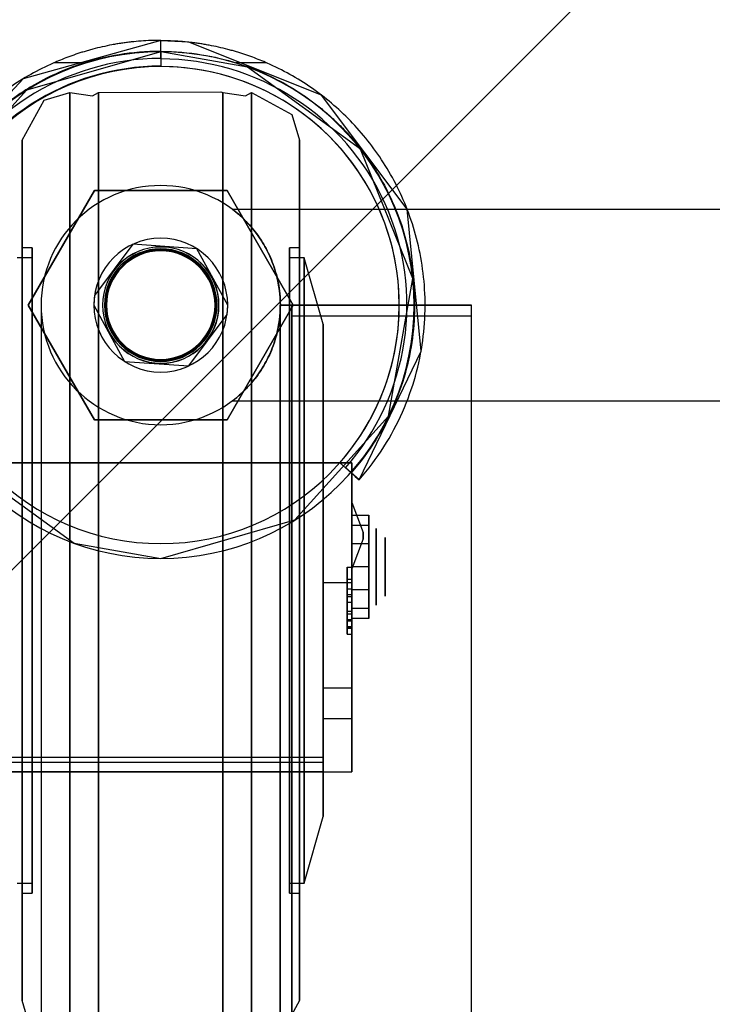
# Model space of a CAD drawing. Extents: x -12918 to 94749, y -46877 to 51700.
# Drawn here: x 8699 to 8771, y 10224 to 10327 of the extents above; entities that cross this region are included whole.
import ezdxf

# ---------------------------------------------------------------- set-up
doc = ezdxf.new("R2010")
doc.units = 0
for name, color, linetype in [('NOT-HATCH', 72, 'CONTINUOUS'), ('X-2791-F$0$X-ARC-FURN', 11, 'CONTINUOUS'), ('X-XREF', 7, 'CONTINUOUS')]:
    doc.layers.add(name, color=color, linetype=linetype)

# ---------------------------------------------------------------- blocks, each defined once
blk = doc.blocks.new('X-2791-F')
at = {"layer": 'X-2791-F$0$X-ARC-FURN'}
for p, q in [((8713.33, 10324.7), (8698.94, 10320.67)), ((8716.26, 10324.5), (8713.33, 10324.66)), ((8713.33, 10322.8), (8713.33, 10324.66)), ((8730.13, 10318.97), (8716.26, 10324.5)), ((8713.33, 10323.5), (8699.29, 10319.48)), ((8713.33, 10323.54), (8713.33, 10322)), ((8722.39, 10321.91), (8713.33, 10323.5)), ((8705.32, 10322.35), (8702.16, 10322.35)), ((8724.38, 10322.35), (8721.19, 10322.35)), ((8734.21, 10313.32), (8722.39, 10321.91)), ((8698.94, 10320.67), (8688.74, 10309.75)), ((8699.29, 10319.48), (8689.51, 10308.62)), ((8701.13, 10318.45), (8703.83, 10319.25)), ((8703.83, 10319.25), (8706.2, 10318.9)), ((8703.83, 10319.25), (8703.83, 10219.25)), ((8703.83, 10219.25), (8703.83, 10319.25)), ((8706.2, 10318.9), (8706.83, 10319.25)), ((8706.83, 10319.25), (8719.63, 10319.31)), ((8706.83, 10319.25), (8706.83, 10219.25)), ((8706.83, 10219.25), (8706.83, 10319.25)), ((8719.63, 10319.31), (8719.83, 10319.25)), ((8719.83, 10319.25), (8722.2, 10318.9)), ((8719.83, 10219.25), (8719.83, 10319.25)), ((8719.83, 10319.25), (8719.83, 10219.25)), ((8722.2, 10318.9), (8722.83, 10319.25)), ((8722.83, 10319.25), (8727.04, 10316.95)), ((8722.83, 10219.25), (8722.83, 10319.25)), ((8722.83, 10319.25), (8722.83, 10219.25)), ((8739.1, 10307.03), (8730.13, 10318.97)), ((8698.83, 10314.25), (8701.13, 10318.45)), ((8727.04, 10316.95), (8727.83, 10314.25)), ((8698.83, 10313.8), (8698.83, 10314.25)), ((8698.83, 10314.25), (8698.83, 10310.18)), ((8698.83, 10307.13), (8698.83, 10313.8)), ((8727.83, 10314.25), (8727.83, 10310.18)), ((8727.83, 10313.8), (8727.83, 10314.25)), ((8727.83, 10307.13), (8727.83, 10313.8)), ((8739.68, 10299.78), (8734.21, 10313.32)), ((8698.83, 10310.18), (8698.83, 10298.7)), ((8727.83, 10310.18), (8727.83, 10298.7)), ((8706.4, 10309), (8699.47, 10297)), ((8699.47, 10297), (8706.4, 10309)), ((8720.26, 10309), (8706.4, 10309)), ((8706.4, 10309), (8720.26, 10309)), ((8727.19, 10297), (8720.26, 10309)), ((8720.26, 10309), (8727.19, 10297)), ((8698.83, 10293.61), (8698.83, 10307.13)), ((9058.2, 10307), (8720.84, 10307)), ((9058.2, 10307), (8720.84, 10307)), ((9058.2, 10307), (8720.84, 10307)), ((8727.83, 10293.61), (8727.83, 10307.13)), ((8740.56, 10292.17), (8739.1, 10307.03)), ((8710.42, 10303.37), (8706.4, 10297.99)), ((8710.42, 10303.37), (8706.4, 10297.99)), ((8710.42, 10303.37), (8706.4, 10297.99)), ((8710.42, 10303.37), (8706.4, 10297.99)), ((8710.42, 10303.37), (8706.4, 10297.99)), ((8710.42, 10303.37), (8706.4, 10297.99)), ((8710.42, 10303.37), (8706.4, 10297.99)), ((8710.42, 10303.37), (8706.4, 10297.99)), ((8710.42, 10303.37), (8706.4, 10297.99)), ((8710.42, 10303.37), (8706.4, 10297.99)), ((8710.42, 10303.37), (8706.4, 10297.99)), ((8710.42, 10303.37), (8706.4, 10297.99)), ((8710.42, 10303.37), (8706.4, 10297.99)), ((8710.42, 10303.37), (8706.4, 10297.99)), ((8710.42, 10303.37), (8706.4, 10297.99)), ((8710.42, 10303.37), (8706.4, 10297.99)), ((8710.42, 10303.37), (8706.4, 10297.99)), ((8710.42, 10303.37), (8706.4, 10297.99)), ((8717.11, 10302.9), (8710.42, 10303.37)), ((8717.11, 10302.9), (8710.42, 10303.37)), ((8717.11, 10302.9), (8710.42, 10303.37)), ((8717.11, 10302.9), (8710.42, 10303.37)), ((8717.11, 10302.9), (8710.42, 10303.37)), ((8717.11, 10302.9), (8710.42, 10303.37)), ((8717.11, 10302.9), (8710.42, 10303.37)), ((8717.11, 10302.9), (8710.42, 10303.37)), ((8717.11, 10302.9), (8710.42, 10303.37)), ((8717.11, 10302.9), (8710.42, 10303.37)), ((8717.11, 10302.9), (8710.42, 10303.37)), ((8717.11, 10302.9), (8710.42, 10303.37)), ((8717.11, 10302.9), (8710.42, 10303.37)), ((8717.11, 10302.9), (8710.42, 10303.37)), ((8717.11, 10302.9), (8710.42, 10303.37)), ((8717.11, 10302.9), (8710.42, 10303.37)), ((8717.11, 10302.9), (8710.42, 10303.37)), ((8717.11, 10302.9), (8710.42, 10303.37)), ((8699.87, 10302.99), (8698.83, 10302.99)), ((8698.83, 10235.5), (8698.83, 10302.99)), ((8698.83, 10302.99), (8698.83, 10235.5)), ((8699.87, 10235.5), (8699.87, 10302.99)), ((8699.87, 10302.99), (8699.87, 10235.5)), ((8720.33, 10297), (8717.11, 10302.9)), ((8720.33, 10297), (8717.11, 10302.9)), ((8720.33, 10297), (8717.11, 10302.9)), ((8720.33, 10297), (8717.11, 10302.9)), ((8720.33, 10297), (8717.11, 10302.9)), ((8720.33, 10297), (8717.11, 10302.9)), ((8720.33, 10297), (8717.11, 10302.9)), ((8720.33, 10297), (8717.11, 10302.9)), ((8720.33, 10297), (8717.11, 10302.9)), ((8720.33, 10297), (8717.11, 10302.9)), ((8720.33, 10297), (8717.11, 10302.9)), ((8720.33, 10297), (8717.11, 10302.9)), ((8720.33, 10297), (8717.11, 10302.9)), ((8720.33, 10297), (8717.11, 10302.9)), ((8720.33, 10297), (8717.11, 10302.9)), ((8720.33, 10297), (8717.11, 10302.9)), ((8720.33, 10297), (8717.11, 10302.9)), ((8720.33, 10297), (8717.11, 10302.9)), ((8727.83, 10302.99), (8726.79, 10302.99)), ((8726.79, 10235.5), (8726.79, 10302.99)), ((8726.79, 10302.99), (8726.79, 10235.5)), ((8727.83, 10302.99), (8727.83, 10235.5)), ((8727.83, 10235.5), (8727.83, 10302.99)), ((8699.87, 10301.95), (8698.32, 10301.95)), ((8699.87, 10236.54), (8699.87, 10301.95)), ((8699.87, 10301.95), (8699.87, 10236.54)), ((8728.34, 10301.95), (8726.79, 10301.95)), ((8726.79, 10236.54), (8726.79, 10301.95)), ((8726.79, 10301.95), (8726.79, 10236.54)), ((8730.33, 10295), (8728.34, 10301.95)), ((8728.34, 10301.95), (8728.34, 10236.54)), ((8728.34, 10236.54), (8728.34, 10301.95)), ((8737.15, 10285.39), (8739.68, 10299.78)), ((8698.83, 10298.7), (8698.83, 10281.9)), ((8706.4, 10297.99), (8706.33, 10297)), ((8706.4, 10297.99), (8706.33, 10297)), ((8706.4, 10297.99), (8706.33, 10297)), ((8706.4, 10297.99), (8706.33, 10297)), ((8706.4, 10297.99), (8706.33, 10297)), ((8706.4, 10297.99), (8706.33, 10297)), ((8706.4, 10297.99), (8706.33, 10297)), ((8706.4, 10297.99), (8706.33, 10297)), ((8706.4, 10297.99), (8706.33, 10297)), ((8706.4, 10297.99), (8706.33, 10297)), ((8706.4, 10297.99), (8706.33, 10297)), ((8706.4, 10297.99), (8706.33, 10297)), ((8706.4, 10297.99), (8706.33, 10297)), ((8706.4, 10297.99), (8706.33, 10297)), ((8706.4, 10297.99), (8706.33, 10297)), ((8706.4, 10297.99), (8706.33, 10297)), ((8706.4, 10297.99), (8706.33, 10297)), ((8706.4, 10297.99), (8706.33, 10297)), ((8727.83, 10298.7), (8727.83, 10281.9)), ((8699.47, 10297), (8706.4, 10285)), ((8706.4, 10285), (8699.47, 10297)), ((8700.82, 10297), (8700.82, 10292.89)), ((8706.33, 10297), (8709.55, 10291.11)), ((8706.33, 10297), (8709.55, 10291.11)), ((8706.33, 10297), (8709.55, 10291.11)), ((8706.33, 10297), (8709.55, 10291.11)), ((8706.33, 10297), (8709.55, 10291.11)), ((8706.33, 10297), (8709.55, 10291.11)), ((8706.33, 10297), (8709.55, 10291.11)), ((8706.33, 10297), (8709.55, 10291.11)), ((8706.33, 10297), (8709.55, 10291.11)), ((8706.33, 10297), (8709.55, 10291.11)), ((8706.33, 10297), (8709.55, 10291.11)), ((8706.33, 10297), (8709.55, 10291.11)), ((8706.33, 10297), (8709.55, 10291.11)), ((8706.33, 10297), (8709.55, 10291.11)), ((8706.33, 10297), (8709.55, 10291.11)), ((8706.33, 10297), (8709.55, 10291.11)), ((8706.33, 10297), (8709.55, 10291.11)), ((8706.33, 10297), (8709.55, 10291.11)), ((8720.26, 10296.02), (8720.33, 10297)), ((8720.26, 10296.02), (8720.33, 10297)), ((8720.26, 10296.02), (8720.33, 10297)), ((8720.26, 10296.02), (8720.33, 10297)), ((8720.26, 10296.02), (8720.33, 10297)), ((8720.26, 10296.02), (8720.33, 10297)), ((8720.26, 10296.02), (8720.33, 10297)), ((8720.26, 10296.02), (8720.33, 10297)), ((8720.26, 10296.02), (8720.33, 10297)), ((8720.26, 10296.02), (8720.33, 10297)), ((8720.26, 10296.02), (8720.33, 10297)), ((8720.26, 10296.02), (8720.33, 10297)), ((8720.26, 10296.02), (8720.33, 10297)), ((8720.26, 10296.02), (8720.33, 10297)), ((8720.26, 10296.02), (8720.33, 10297)), ((8720.26, 10296.02), (8720.33, 10297)), ((8720.26, 10296.02), (8720.33, 10297)), ((8720.26, 10296.02), (8720.33, 10297)), ((8720.26, 10285), (8727.19, 10297)), ((8727.19, 10297), (8720.26, 10285)), ((8725.83, 10297), (8745.83, 10297)), ((8745.83, 10297), (8725.83, 10297)), ((8725.83, 10297), (8725.83, 10295.84)), ((8725.83, 9752), (8725.83, 10297)), ((8725.83, 10297), (8745.83, 10297)), ((8745.83, 10297), (8725.83, 10297)), ((8725.83, 10297), (8725.83, 10295.84)), ((8725.83, 9752), (8725.83, 10297)), ((8725.83, 10297), (8745.83, 10297)), ((8745.83, 10297), (8725.83, 10297)), ((8725.83, 10297), (8725.83, 10295.84)), ((8725.83, 9752), (8725.83, 10297)), ((8725.83, 10297), (8745.83, 10297)), ((8745.83, 10297), (8725.83, 10297)), ((8725.83, 10297), (8725.83, 10295.84)), ((8725.83, 9752), (8725.83, 10297)), ((8725.83, 10297), (8745.83, 10297)), ((8745.83, 10297), (8725.83, 10297)), ((8725.83, 10297), (8725.83, 10295.84)), ((8725.83, 9752), (8725.83, 10297)), ((8725.83, 10297), (8745.83, 10297)), ((8745.83, 10297), (8725.83, 10297)), ((8725.83, 10297), (8725.83, 10295.84)), ((8725.83, 9752), (8725.83, 10297)), ((8725.83, 10297), (8745.83, 10297)), ((8745.83, 10297), (8725.83, 10297)), ((8725.83, 10297), (8725.83, 10295.84)), ((8725.83, 9752), (8725.83, 10297)), ((8725.83, 10297), (8745.83, 10297)), ((8745.83, 10297), (8725.83, 10297)), ((8725.83, 10297), (8725.83, 10295.84)), ((8725.83, 9752), (8725.83, 10297)), ((8725.83, 10297), (8745.83, 10297)), ((8745.83, 10297), (8725.83, 10297)), ((8725.83, 10297), (8725.83, 10295.84)), ((8725.83, 9752), (8725.83, 10297)), ((8725.83, 10297), (8745.83, 10297)), ((8745.83, 10297), (8725.83, 10297)), ((8725.83, 10297), (8725.83, 10295.84)), ((8725.83, 9752), (8725.83, 10297)), ((8725.83, 10297), (8745.83, 10297)), ((8745.83, 10297), (8725.83, 10297)), ((8725.83, 10297), (8725.83, 10295.84)), ((8725.83, 9752), (8725.83, 10297)), ((8725.83, 10297), (8745.83, 10297)), ((8745.83, 10297), (8725.83, 10297)), ((8725.83, 10297), (8725.83, 10295.84)), ((8725.83, 9752), (8725.83, 10297)), ((8725.83, 10297), (8745.83, 10297)), ((8745.83, 10297), (8725.83, 10297)), ((8725.83, 10297), (8725.83, 10295.84)), ((8725.83, 9752), (8725.83, 10297)), ((8725.83, 10297), (8745.83, 10297)), ((8745.83, 10297), (8725.83, 10297)), ((8725.83, 10297), (8725.83, 10295.84)), ((8725.83, 9752), (8725.83, 10297)), ((8725.83, 10297), (8745.83, 10297)), ((8745.83, 10297), (8725.83, 10297)), ((8725.83, 10297), (8725.83, 10295.84)), ((8725.83, 9752), (8725.83, 10297)), ((8725.83, 10297), (8745.83, 10297)), ((8745.83, 10297), (8725.83, 10297)), ((8725.83, 10297), (8725.83, 10295.84)), ((8725.83, 9752), (8725.83, 10297)), ((8725.83, 10297), (8745.83, 10297)), ((8745.83, 10297), (8725.83, 10297)), ((8725.83, 10297), (8725.83, 10295.84)), ((8725.83, 9752), (8725.83, 10297)), ((8725.83, 10297), (8745.83, 10297)), ((8745.83, 10297), (8725.83, 10297)), ((8725.83, 10297), (8725.83, 10295.84)), ((8725.83, 9752), (8725.83, 10297)), ((8725.84, 10296.66), (8725.84, 10297)), ((8745.83, 10297), (8727.03, 10297)), ((8727.03, 10297), (8739.83, 10297)), ((8727.03, 10295.84), (8727.03, 10297)), ((8727.03, 10297), (8727.03, 9752)), ((8745.83, 10297), (8727.03, 10297)), ((8727.03, 10297), (8739.83, 10297)), ((8727.03, 10295.84), (8727.03, 10297)), ((8727.03, 10297), (8727.03, 9752)), ((8745.83, 10297), (8727.03, 10297)), ((8727.03, 10297), (8739.83, 10297)), ((8727.03, 10295.84), (8727.03, 10297)), ((8727.03, 10297), (8727.03, 9752)), ((8745.83, 10297), (8727.03, 10297)), ((8727.03, 10297), (8739.83, 10297)), ((8727.03, 10295.84), (8727.03, 10297)), ((8727.03, 10297), (8727.03, 9752)), ((8745.83, 10297), (8727.03, 10297)), ((8727.03, 10297), (8739.83, 10297)), ((8727.03, 10295.84), (8727.03, 10297)), ((8727.03, 10297), (8727.03, 9752)), ((8745.83, 10297), (8727.03, 10297)), ((8727.03, 10297), (8739.83, 10297)), ((8727.03, 10295.84), (8727.03, 10297)), ((8727.03, 10297), (8727.03, 9752)), ((8745.83, 10297), (8727.03, 10297)), ((8727.03, 10297), (8739.83, 10297)), ((8727.03, 10295.84), (8727.03, 10297)), ((8727.03, 10297), (8727.03, 9752)), ((8745.83, 10297), (8727.03, 10297)), ((8727.03, 10297), (8739.83, 10297)), ((8727.03, 10295.84), (8727.03, 10297)), ((8727.03, 10297), (8727.03, 9752)), ((8745.83, 10297), (8727.03, 10297)), ((8727.03, 10297), (8739.83, 10297)), ((8727.03, 10295.84), (8727.03, 10297)), ((8727.03, 10297), (8727.03, 9752)), ((8745.83, 10297), (8727.03, 10297)), ((8727.03, 10297), (8739.83, 10297)), ((8727.03, 10295.84), (8727.03, 10297)), ((8727.03, 10297), (8727.03, 9752)), ((8745.83, 10297), (8727.03, 10297)), ((8727.03, 10297), (8739.83, 10297)), ((8727.03, 10295.84), (8727.03, 10297)), ((8727.03, 10297), (8727.03, 9752)), ((8745.83, 10297), (8727.03, 10297)), ((8727.03, 10297), (8739.83, 10297)), ((8727.03, 10295.84), (8727.03, 10297)), ((8727.03, 10297), (8727.03, 9752)), ((8745.83, 10297), (8727.03, 10297)), ((8727.03, 10297), (8739.83, 10297)), ((8727.03, 10295.84), (8727.03, 10297)), ((8727.03, 10297), (8727.03, 9752)), ((8745.83, 10297), (8727.03, 10297)), ((8727.03, 10297), (8739.83, 10297)), ((8727.03, 10295.84), (8727.03, 10297)), ((8727.03, 10297), (8727.03, 9752)), ((8745.83, 10297), (8727.03, 10297)), ((8727.03, 10297), (8739.83, 10297)), ((8727.03, 10295.84), (8727.03, 10297)), ((8727.03, 10297), (8727.03, 9752)), ((8745.83, 10297), (8727.03, 10297)), ((8727.03, 10297), (8739.83, 10297)), ((8727.03, 10295.84), (8727.03, 10297)), ((8727.03, 10297), (8727.03, 9752)), ((8745.83, 10297), (8727.03, 10297)), ((8727.03, 10297), (8739.83, 10297)), ((8727.03, 10295.84), (8727.03, 10297)), ((8727.03, 10297), (8727.03, 9752)), ((8745.83, 10297), (8727.03, 10297)), ((8727.03, 10297), (8739.83, 10297)), ((8727.03, 10295.84), (8727.03, 10297)), ((8727.03, 10297), (8727.03, 9752)), ((8739.83, 10297), (8745.83, 10297)), ((8739.83, 10297), (8745.83, 10297)), ((8739.83, 10297), (8745.83, 10297)), ((8739.83, 10297), (8745.83, 10297)), ((8739.83, 10297), (8745.83, 10297)), ((8739.83, 10297), (8745.83, 10297)), ((8739.83, 10297), (8745.83, 10297)), ((8739.83, 10297), (8745.83, 10297)), ((8739.83, 10297), (8745.83, 10297)), ((8739.83, 10297), (8745.83, 10297)), ((8739.83, 10297), (8745.83, 10297)), ((8739.83, 10297), (8745.83, 10297)), ((8739.83, 10297), (8745.83, 10297)), ((8739.83, 10297), (8745.83, 10297)), ((8739.83, 10297), (8745.83, 10297)), ((8739.83, 10297), (8745.83, 10297)), ((8739.83, 10297), (8745.83, 10297)), ((8739.83, 10297), (8745.83, 10297)), ((8745.83, 10295.84), (8745.83, 10297)), ((8745.83, 9752), (8745.83, 10297)), ((8745.83, 9752), (8745.83, 10297)), ((8745.83, 9752), (8745.83, 10297)), ((8745.83, 10295.84), (8745.83, 10297)), ((8745.83, 9752), (8745.83, 10297)), ((8745.83, 9752), (8745.83, 10297)), ((8745.83, 9752), (8745.83, 10297)), ((8745.83, 10295.84), (8745.83, 10297)), ((8745.83, 9752), (8745.83, 10297)), ((8745.83, 9752), (8745.83, 10297)), ((8745.83, 9752), (8745.83, 10297)), ((8745.83, 10295.84), (8745.83, 10297)), ((8745.83, 9752), (8745.83, 10297)), ((8745.83, 9752), (8745.83, 10297)), ((8745.83, 9752), (8745.83, 10297)), ((8745.83, 10295.84), (8745.83, 10297)), ((8745.83, 9752), (8745.83, 10297)), ((8745.83, 9752), (8745.83, 10297)), ((8745.83, 9752), (8745.83, 10297)), ((8745.83, 10295.84), (8745.83, 10297)), ((8745.83, 9752), (8745.83, 10297)), ((8745.83, 9752), (8745.83, 10297)), ((8745.83, 9752), (8745.83, 10297)), ((8745.83, 10295.84), (8745.83, 10297)), ((8745.83, 9752), (8745.83, 10297)), ((8745.83, 9752), (8745.83, 10297)), ((8745.83, 9752), (8745.83, 10297)), ((8745.83, 10295.84), (8745.83, 10297)), ((8745.83, 9752), (8745.83, 10297)), ((8745.83, 9752), (8745.83, 10297)), ((8745.83, 9752), (8745.83, 10297)), ((8745.83, 10295.84), (8745.83, 10297)), ((8745.83, 9752), (8745.83, 10297)), ((8745.83, 9752), (8745.83, 10297)), ((8745.83, 9752), (8745.83, 10297)), ((8745.83, 10295.84), (8745.83, 10297)), ((8745.83, 9752), (8745.83, 10297)), ((8745.83, 9752), (8745.83, 10297)), ((8745.83, 9752), (8745.83, 10297)), ((8745.83, 10295.84), (8745.83, 10297)), ((8745.83, 9752), (8745.83, 10297)), ((8745.83, 9752), (8745.83, 10297)), ((8745.83, 9752), (8745.83, 10297)), ((8745.83, 10295.84), (8745.83, 10297)), ((8745.83, 9752), (8745.83, 10297)), ((8745.83, 9752), (8745.83, 10297)), ((8745.83, 9752), (8745.83, 10297)), ((8745.83, 10295.84), (8745.83, 10297)), ((8745.83, 9752), (8745.83, 10297)), ((8745.83, 9752), (8745.83, 10297)), ((8745.83, 9752), (8745.83, 10297)), ((8745.83, 10295.84), (8745.83, 10297)), ((8745.83, 9752), (8745.83, 10297)), ((8745.83, 9752), (8745.83, 10297)), ((8745.83, 9752), (8745.83, 10297)), ((8745.83, 10295.84), (8745.83, 10297)), ((8745.83, 9752), (8745.83, 10297)), ((8745.83, 9752), (8745.83, 10297)), ((8745.83, 9752), (8745.83, 10297)), ((8745.83, 10295.84), (8745.83, 10297)), ((8745.83, 9752), (8745.83, 10297)), ((8745.83, 9752), (8745.83, 10297)), ((8745.83, 9752), (8745.83, 10297)), ((8745.83, 10295.84), (8745.83, 10297)), ((8745.83, 9752), (8745.83, 10297)), ((8745.83, 9752), (8745.83, 10297)), ((8745.83, 9752), (8745.83, 10297)), ((8745.83, 10295.84), (8745.83, 10297)), ((8745.83, 9752), (8745.83, 10297)), ((8745.83, 9752), (8745.83, 10297)), ((8745.83, 9752), (8745.83, 10297)), ((8716.25, 10290.64), (8720.26, 10296.02)), ((8716.25, 10290.64), (8720.26, 10296.02)), ((8716.25, 10290.64), (8720.26, 10296.02)), ((8716.25, 10290.64), (8720.26, 10296.02)), ((8716.25, 10290.64), (8720.26, 10296.02)), ((8716.25, 10290.64), (8720.26, 10296.02)), ((8716.25, 10290.64), (8720.26, 10296.02)), ((8716.25, 10290.64), (8720.26, 10296.02)), ((8716.25, 10290.64), (8720.26, 10296.02)), ((8716.25, 10290.64), (8720.26, 10296.02)), ((8716.25, 10290.64), (8720.26, 10296.02)), ((8716.25, 10290.64), (8720.26, 10296.02)), ((8716.25, 10290.64), (8720.26, 10296.02)), ((8716.25, 10290.64), (8720.26, 10296.02)), ((8716.25, 10290.64), (8720.26, 10296.02)), ((8716.25, 10290.64), (8720.26, 10296.02)), ((8716.25, 10290.64), (8720.26, 10296.02)), ((8716.25, 10290.64), (8720.26, 10296.02)), ((8725.84, 10290.2), (8725.84, 10296.66)), ((8725.83, 10295.84), (8725.83, 9752)), ((8725.83, 10295.84), (8725.83, 9752)), ((8725.83, 10295.84), (8725.83, 9752)), ((8725.83, 10295.84), (8725.83, 9752)), ((8725.83, 10295.84), (8725.83, 9752)), ((8725.83, 10295.84), (8725.83, 9752)), ((8725.83, 10295.84), (8725.83, 9752)), ((8725.83, 10295.84), (8725.83, 9752)), ((8725.83, 10295.84), (8725.83, 9752)), ((8725.83, 10295.84), (8725.83, 9752)), ((8725.83, 10295.84), (8725.83, 9752)), ((8725.83, 10295.84), (8725.83, 9752)), ((8725.83, 10295.84), (8725.83, 9752)), ((8725.83, 10295.84), (8725.83, 9752)), ((8725.83, 10295.84), (8725.83, 9752)), ((8725.83, 10295.84), (8725.83, 9752)), ((8725.83, 10295.84), (8725.83, 9752)), ((8725.83, 10295.84), (8725.83, 9752)), ((8745.83, 10295.84), (8727.03, 10295.84)), ((8727.03, 9752), (8727.03, 10295.84)), ((8739.83, 10295.84), (8727.03, 10295.84)), ((8745.83, 10295.84), (8727.03, 10295.84)), ((8727.03, 9752), (8727.03, 10295.84)), ((8739.83, 10295.84), (8727.03, 10295.84)), ((8745.83, 10295.84), (8727.03, 10295.84)), ((8727.03, 9752), (8727.03, 10295.84)), ((8739.83, 10295.84), (8727.03, 10295.84)), ((8745.83, 10295.84), (8727.03, 10295.84)), ((8727.03, 9752), (8727.03, 10295.84)), ((8739.83, 10295.84), (8727.03, 10295.84)), ((8745.83, 10295.84), (8727.03, 10295.84)), ((8727.03, 9752), (8727.03, 10295.84)), ((8739.83, 10295.84), (8727.03, 10295.84)), ((8745.83, 10295.84), (8727.03, 10295.84)), ((8727.03, 9752), (8727.03, 10295.84)), ((8739.83, 10295.84), (8727.03, 10295.84)), ((8745.83, 10295.84), (8727.03, 10295.84)), ((8727.03, 9752), (8727.03, 10295.84)), ((8739.83, 10295.84), (8727.03, 10295.84)), ((8745.83, 10295.84), (8727.03, 10295.84)), ((8727.03, 9752), (8727.03, 10295.84)), ((8739.83, 10295.84), (8727.03, 10295.84)), ((8745.83, 10295.84), (8727.03, 10295.84)), ((8727.03, 9752), (8727.03, 10295.84)), ((8739.83, 10295.84), (8727.03, 10295.84)), ((8745.83, 10295.84), (8727.03, 10295.84)), ((8727.03, 9752), (8727.03, 10295.84)), ((8739.83, 10295.84), (8727.03, 10295.84)), ((8745.83, 10295.84), (8727.03, 10295.84)), ((8727.03, 9752), (8727.03, 10295.84)), ((8739.83, 10295.84), (8727.03, 10295.84)), ((8745.83, 10295.84), (8727.03, 10295.84)), ((8727.03, 9752), (8727.03, 10295.84)), ((8739.83, 10295.84), (8727.03, 10295.84)), ((8745.83, 10295.84), (8727.03, 10295.84)), ((8727.03, 9752), (8727.03, 10295.84)), ((8739.83, 10295.84), (8727.03, 10295.84)), ((8745.83, 10295.84), (8727.03, 10295.84)), ((8727.03, 9752), (8727.03, 10295.84)), ((8739.83, 10295.84), (8727.03, 10295.84)), ((8745.83, 10295.84), (8727.03, 10295.84)), ((8727.03, 9752), (8727.03, 10295.84)), ((8739.83, 10295.84), (8727.03, 10295.84)), ((8745.83, 10295.84), (8727.03, 10295.84)), ((8727.03, 9752), (8727.03, 10295.84)), ((8739.83, 10295.84), (8727.03, 10295.84)), ((8745.83, 10295.84), (8727.03, 10295.84)), ((8727.03, 9752), (8727.03, 10295.84)), ((8739.83, 10295.84), (8727.03, 10295.84)), ((8745.83, 10295.84), (8727.03, 10295.84)), ((8727.03, 9752), (8727.03, 10295.84)), ((8739.83, 10295.84), (8727.03, 10295.84)), ((8730.33, 10243.49), (8730.33, 10295)), ((8730.33, 10295), (8730.33, 10243.49)), ((8745.83, 10295.84), (8739.83, 10295.84)), ((8745.83, 10295.84), (8739.83, 10295.84)), ((8745.83, 10295.84), (8739.83, 10295.84)), ((8745.83, 10295.84), (8739.83, 10295.84)), ((8745.83, 10295.84), (8739.83, 10295.84)), ((8745.83, 10295.84), (8739.83, 10295.84)), ((8745.83, 10295.84), (8739.83, 10295.84)), ((8745.83, 10295.84), (8739.83, 10295.84)), ((8745.83, 10295.84), (8739.83, 10295.84)), ((8745.83, 10295.84), (8739.83, 10295.84)), ((8745.83, 10295.84), (8739.83, 10295.84)), ((8745.83, 10295.84), (8739.83, 10295.84)), ((8745.83, 10295.84), (8739.83, 10295.84)), ((8745.83, 10295.84), (8739.83, 10295.84)), ((8745.83, 10295.84), (8739.83, 10295.84)), ((8745.83, 10295.84), (8739.83, 10295.84)), ((8745.83, 10295.84), (8739.83, 10295.84)), ((8745.83, 10295.84), (8739.83, 10295.84)), ((8745.83, 9752), (8745.83, 10295.84)), ((8745.83, 9752), (8745.83, 10295.84)), ((8745.83, 9752), (8745.83, 10295.84)), ((8745.83, 9752), (8745.83, 10295.84)), ((8745.83, 9752), (8745.83, 10295.84)), ((8745.83, 9752), (8745.83, 10295.84)), ((8745.83, 9752), (8745.83, 10295.84)), ((8745.83, 9752), (8745.83, 10295.84)), ((8745.83, 9752), (8745.83, 10295.84)), ((8745.83, 9752), (8745.83, 10295.84)), ((8745.83, 9752), (8745.83, 10295.84)), ((8745.83, 9752), (8745.83, 10295.84)), ((8745.83, 9752), (8745.83, 10295.84)), ((8745.83, 9752), (8745.83, 10295.84)), ((8745.83, 9752), (8745.83, 10295.84)), ((8745.83, 9752), (8745.83, 10295.84)), ((8745.83, 9752), (8745.83, 10295.84)), ((8745.83, 9752), (8745.83, 10295.84)), ((8698.83, 10275.69), (8698.83, 10293.61)), ((8700.82, 10292.89), (8700.82, 10280.81)), ((8727.83, 10275.69), (8727.83, 10293.61)), ((8734.07, 10278.72), (8740.56, 10292.17)), ((8709.55, 10291.11), (8716.25, 10290.64)), ((8709.55, 10291.11), (8716.25, 10290.64)), ((8709.55, 10291.11), (8716.25, 10290.64)), ((8709.55, 10291.11), (8716.25, 10290.64)), ((8709.55, 10291.11), (8716.25, 10290.64)), ((8709.55, 10291.11), (8716.25, 10290.64)), ((8709.55, 10291.11), (8716.25, 10290.64)), ((8709.55, 10291.11), (8716.25, 10290.64)), ((8709.55, 10291.11), (8716.25, 10290.64)), ((8709.55, 10291.11), (8716.25, 10290.64)), ((8709.55, 10291.11), (8716.25, 10290.64)), ((8709.55, 10291.11), (8716.25, 10290.64)), ((8709.55, 10291.11), (8716.25, 10290.64)), ((8709.55, 10291.11), (8716.25, 10290.64)), ((8709.55, 10291.11), (8716.25, 10290.64)), ((8709.55, 10291.11), (8716.25, 10290.64)), ((8709.55, 10291.11), (8716.25, 10290.64)), ((8709.55, 10291.11), (8716.25, 10290.64)), ((8725.84, 10275.93), (8725.84, 10290.2)), ((8720.84, 10287), (9058.2, 10287)), ((8720.84, 10287), (9058.2, 10287)), ((8720.84, 10287), (9058.2, 10287)), ((8706.4, 10285), (8720.26, 10285)), ((8720.26, 10285), (8706.4, 10285)), ((8727.37, 10274.53), (8737.15, 10285.39)), ((8698.83, 10281.9), (8698.83, 10262.81)), ((8727.83, 10281.9), (8727.83, 10262.81)), ((8692.45, 10280.69), (8704.27, 10272.1)), ((8693.33, 10280.5), (8733.33, 10280.5)), ((8730.33, 10280.5), (8696.33, 10280.5)), ((8700.82, 10280.81), (8700.82, 10261.51)), ((8730.33, 10280.5), (8730.33, 10249.69)), ((8730.33, 10280.5), (8730.33, 10267.95)), ((8733.33, 10280.5), (8730.33, 10280.5)), ((8732.65, 10279.98), (8732.05, 10280.5)), ((8732.05, 10280.5), (8733.24, 10279.46)), ((8733.33, 10280.5), (8733.33, 10253.11)), ((8733.33, 10267.95), (8733.33, 10280.5)), ((8734.07, 10278.72), (8732.65, 10279.98)), ((8733.24, 10279.46), (8733.66, 10279.09)), ((8733.66, 10279.09), (8734.07, 10278.72)), ((8733.33, 10276.36), (8734.49, 10273.23)), ((8698.83, 10256.59), (8698.83, 10275.69)), ((8725.84, 10254.76), (8725.84, 10275.93)), ((8727.83, 10256.59), (8727.83, 10275.69)), ((8713.33, 10270.5), (8727.37, 10274.53)), ((8733.33, 10275.03), (8733.33, 10273.96)), ((8733.33, 10272.03), (8733.33, 10275.03)), ((8733.33, 10275.03), (8735.09, 10275.03)), ((8735.09, 10275.03), (8735.09, 10272.03)), ((8735.09, 10273.96), (8735.09, 10275.03)), ((8733.33, 10273.96), (8733.33, 10269.62)), ((8735.09, 10273.96), (8733.33, 10273.96)), ((8734.49, 10273.23), (8734.48, 10272.89)), ((8734.49, 10273.17), (8734.49, 10273.23)), ((8734.49, 10273.23), (8734.49, 10273.07)), ((8735.09, 10269.62), (8735.09, 10273.96)), ((8735.86, 10272.98), (8735.86, 10273.62)), ((8735.86, 10273.62), (8735.86, 10271.78)), ((8734.49, 10272.54), (8733.33, 10269.41)), ((8734.48, 10272.89), (8734.49, 10272.54)), ((8734.49, 10272.89), (8734.49, 10273.17)), ((8734.49, 10273.07), (8734.49, 10272.89)), ((8734.49, 10272.89), (8734.49, 10272.6)), ((8734.49, 10272.7), (8734.49, 10272.89)), ((8734.49, 10272.54), (8734.49, 10272.7)), ((8734.49, 10272.6), (8734.49, 10272.54)), ((8735.86, 10269.61), (8735.86, 10272.98)), ((8736.79, 10272.19), (8736.79, 10272.68)), ((8736.79, 10272.68), (8736.79, 10271.27)), ((8736.79, 10269.61), (8736.79, 10272.19)), ((8704.27, 10272.1), (8713.33, 10270.5)), ((8733.33, 10267.21), (8733.33, 10272.03)), ((8735.09, 10272.03), (8733.33, 10272.03)), ((8735.09, 10272.03), (8735.09, 10267.21)), ((8735.86, 10271.78), (8735.86, 10269.61)), ((8736.79, 10271.27), (8736.79, 10269.61)), ((8732.84, 10268.34), (8732.84, 10269.6)), ((8732.84, 10269.6), (8732.84, 10265.94)), ((8732.84, 10269.6), (8733.33, 10269.6)), ((8733.33, 10269.62), (8733.33, 10265.28)), ((8735.09, 10269.62), (8733.33, 10269.62)), ((8733.33, 10265.94), (8733.33, 10269.6)), ((8733.33, 10269.6), (8733.33, 10268.34)), ((8735.09, 10265.28), (8735.09, 10269.62)), ((8735.86, 10269.61), (8735.86, 10266.25)), ((8735.86, 10267.45), (8735.86, 10269.61)), ((8736.79, 10269.61), (8736.79, 10267.03)), ((8736.79, 10267.96), (8736.79, 10269.61)), ((8732.84, 10265), (8732.84, 10268.34)), ((8732.84, 10268.34), (8733.33, 10268.34)), ((8733.33, 10268.34), (8733.33, 10265)), ((8730.33, 10267.95), (8730.33, 10256.95)), ((8733.33, 10267.95), (8730.33, 10267.95)), ((8732.84, 10266.53), (8732.84, 10267.33)), ((8732.84, 10267.33), (8732.84, 10266.73)), ((8732.84, 10267.33), (8733.33, 10267.33)), ((8732.84, 10267.33), (8733.33, 10267.33)), ((8733.33, 10256.95), (8733.33, 10267.95)), ((8733.33, 10266.73), (8733.33, 10267.33)), ((8733.33, 10267.33), (8733.33, 10266.53)), ((8733.33, 10264.21), (8733.33, 10267.21)), ((8735.09, 10267.21), (8733.33, 10267.21)), ((8735.09, 10267.21), (8735.09, 10264.21)), ((8735.86, 10265.61), (8735.86, 10267.45)), ((8736.79, 10266.55), (8736.79, 10267.96)), ((8736.79, 10267.03), (8736.79, 10266.55)), ((8732.84, 10266.73), (8732.84, 10265.94)), ((8732.84, 10266.73), (8733.33, 10266.73)), ((8732.84, 10265.94), (8732.84, 10266.53)), ((8732.84, 10266.53), (8733.33, 10266.53)), ((8733.33, 10265.94), (8733.33, 10266.73)), ((8733.33, 10266.53), (8733.33, 10265.94)), ((8735.86, 10266.25), (8735.86, 10265.61)), ((8732.84, 10265.94), (8732.84, 10264.72)), ((8732.84, 10265.94), (8733.33, 10265.94)), ((8732.84, 10265.94), (8733.33, 10265.94)), ((8732.84, 10265.94), (8733.33, 10265.94)), ((8732.84, 10263.97), (8732.84, 10265)), ((8732.84, 10265), (8733.33, 10265)), ((8733.33, 10264.72), (8733.33, 10265.94)), ((8733.33, 10265.28), (8733.33, 10264.21)), ((8735.09, 10265.28), (8733.33, 10265.28)), ((8733.33, 10265), (8733.33, 10263.97)), ((8735.09, 10264.21), (8735.09, 10265.28)), ((8732.84, 10264.72), (8732.84, 10264.12)), ((8732.84, 10264.72), (8733.33, 10264.72)), ((8732.84, 10264.12), (8732.84, 10263.34)), ((8732.84, 10264.12), (8733.33, 10264.12)), ((8732.84, 10263.18), (8732.84, 10263.97)), ((8732.84, 10263.97), (8733.33, 10263.97)), ((8732.84, 10263.97), (8733.33, 10263.97)), ((8732.84, 10263.34), (8732.84, 10263.96)), ((8732.84, 10263.96), (8732.84, 10263.37)), ((8732.84, 10263.96), (8733.33, 10263.96)), ((8733.33, 10264.12), (8733.33, 10264.72)), ((8735.09, 10264.21), (8733.33, 10264.21)), ((8733.33, 10263.34), (8733.33, 10264.12)), ((8733.33, 10263.97), (8733.33, 10263.18)), ((8733.33, 10263.37), (8733.33, 10263.96)), ((8733.33, 10263.96), (8733.33, 10263.34)), ((8732.84, 10263.37), (8732.84, 10262.58)), ((8732.84, 10263.37), (8733.33, 10263.37)), ((8732.84, 10263.34), (8733.33, 10263.34)), ((8732.84, 10262.58), (8732.84, 10263.18)), ((8733.33, 10263.18), (8732.84, 10263.18)), ((8733.33, 10262.58), (8733.33, 10263.37)), ((8733.33, 10263.18), (8733.33, 10262.58)), ((8698.83, 10262.81), (8698.83, 10244.88)), ((8727.83, 10262.81), (8727.83, 10244.88)), ((8732.84, 10262.58), (8733.33, 10262.58)), ((8732.84, 10262.58), (8733.33, 10262.58)), ((8700.82, 10261.51), (8700.82, 10236.19)), ((8730.33, 10256.95), (8730.33, 10253.75)), ((8730.33, 10256.95), (8733.33, 10256.95)), ((8733.33, 10253.75), (8733.33, 10256.95)), ((8698.83, 10239.79), (8698.83, 10256.59)), ((8727.83, 10239.79), (8727.83, 10256.59)), ((8725.84, 10227.98), (8725.84, 10254.76)), ((8730.33, 10253.75), (8730.33, 10248.19)), ((8730.33, 10253.75), (8733.33, 10253.75)), ((8733.33, 10248.19), (8733.33, 10253.75)), ((8733.33, 10253.11), (8733.33, 10248.19)), ((8730.33, 10249.69), (8696.33, 10249.69)), ((8730.33, 10249.69), (8730.33, 10249.19)), ((8696.33, 10249.19), (8730.33, 10249.19)), ((8730.33, 10249.19), (8730.33, 10248.19)), ((8696.33, 10248.19), (8733.33, 10248.19)), ((8730.33, 10248.19), (8696.33, 10248.19)), ((8730.33, 10248.19), (8733.33, 10248.19)), ((8698.83, 10244.88), (8698.83, 10231.36)), ((8727.83, 10244.88), (8727.83, 10231.36)), ((8728.34, 10236.54), (8730.33, 10243.49)), ((8698.83, 10228.32), (8698.83, 10239.79)), ((8727.83, 10228.32), (8727.83, 10239.79)), ((8698.32, 10236.54), (8699.87, 10236.54)), ((8700.82, 10236.19), (8700.82, 10206.42)), ((8726.79, 10236.54), (8728.34, 10236.54)), ((8698.83, 10235.5), (8699.87, 10235.5)), ((8726.79, 10235.5), (8727.83, 10235.5)), ((8698.83, 10231.36), (8698.83, 10224.7)), ((8727.83, 10231.36), (8727.83, 10224.7)), ((8698.83, 10224.25), (8698.83, 10228.32)), ((8725.84, 10197.26), (8725.84, 10227.98)), ((8727.83, 10224.25), (8727.83, 10228.32)), ((8698.83, 10224.7), (8698.83, 10224.25)), ((8699.62, 10221.55), (8698.83, 10224.25)), ((8727.83, 10224.25), (8725.53, 10220.04)), ((8727.83, 10224.7), (8727.83, 10224.25))]:
    blk.add_line(p, q, dxfattribs=at)
for radius, start, end in [(26.5, 90, 270), (25.8, 90, 221.2999), (26.5, 270, 90), (25.75, 318.606, 90), (25, 90, 221.2999), (25, 90, 221.2999), (24.95, 90, 270), (24.95, 318.606, 90), (24.95, 318.606, 90), (24.95, 270, 90), (12.51, 0, 180), (7, 0, 180), (7, 0, 180), (7, 0, 180), (7, 0, 180), (7, 0, 180), (7, 0, 180), (6.09, 0, 180), (6.08, 0, 180), (5.89, 0, 180), (5.78, 0, 180), (5.78, 0, 180), (5.78, 0, 180), (5.78, 0, 180), (5.78, 0, 180), (5.78, 0, 180), (5.78, 0, 180), (5.78, 0, 180), (5.78, 0, 180), (5.78, 0, 180), (5.78, 0, 180), (5.78, 0, 180), (5.78, 0, 180), (5.78, 0, 180), (5.78, 0, 180), (5.78, 0, 180), (5.68, 0, 180), (12.51, 180, 0), (7, 180, 0), (7, 180, 0), (7, 180, 0), (7, 180, 0), (7, 180, 0), (7, 180, 0), (6.09, 180, 0), (6.08, 180, 0), (5.89, 180, 0), (5.78, 180, 0), (5.78, 180, 0), (5.78, 180, 0), (5.78, 180, 0), (5.78, 180, 0), (5.78, 180, 0), (5.78, 180, 0), (5.78, 180, 0), (5.78, 180, 0), (5.78, 180, 0), (5.78, 180, 0), (5.78, 180, 0), (5.78, 180, 0), (5.78, 180, 0), (5.78, 180, 0), (5.78, 180, 0), (5.68, 180, 0)]:
    blk.add_arc((8713.33, 10297), radius, start, end, dxfattribs=at)
for points, knots in [([(8713.33, 10324.7), (8712.64, 10324.7), (8711.61, 10324.66), (8710.42, 10324.55), (8709.74, 10324.47), (8709.24, 10324.4), (8708.73, 10324.32), (8708.05, 10324.2), (8707.21, 10324.02), (8706.39, 10323.82), (8705.76, 10323.65), (8705.3, 10323.51), (8704.86, 10323.38), (8704.29, 10323.19), (8703.33, 10322.84), (8702.57, 10322.53), (8702.09, 10322.32)], [0, 0, 0, 0, 0.166667, 0.25, 0.291667, 0.333333, 0.375, 0.416667, 0.5, 0.583333, 0.625, 0.666667, 0.708333, 0.75, 0.833333, 1, 1, 1, 1]), ([(8724.46, 10322.32), (8723.98, 10322.53), (8723.23, 10322.83), (8722.28, 10323.17), (8721.71, 10323.36), (8721.27, 10323.49), (8720.82, 10323.62), (8720.2, 10323.79), (8719.39, 10323.99), (8718.55, 10324.16), (8717.88, 10324.28), (8717.38, 10324.36), (8716.88, 10324.43), (8716.21, 10324.51), (8715.03, 10324.62), (8714.01, 10324.66), (8713.33, 10324.66)], [0, 0, 0, 0, 0.166667, 0.25, 0.291667, 0.333333, 0.375, 0.416667, 0.5, 0.583333, 0.625, 0.666667, 0.708333, 0.75, 0.833333, 1, 1, 1, 1]), ([(8702.09, 10322.32), (8700.49, 10321.61), (8697.4, 10319.87), (8694.01, 10316.99), (8691.58, 10314.23), (8689.94, 10311.93), (8688.5, 10309.39), (8687.29, 10306.62), (8686.37, 10303.61), (8685.77, 10300.38), (8685.56, 10296.93), (8685.87, 10292.11), (8687.58, 10285.77), (8690.59, 10280.93), (8692.52, 10278.72)], [0, 0, 0, 0, 0.125, 0.25, 0.3125, 0.375, 0.4375, 0.5, 0.5625, 0.625, 0.6875, 0.75, 0.875, 1, 1, 1, 1]), ([(8693.36, 10279.46), (8691.43, 10281.66), (8689.2, 10285.29), (8687.51, 10290.3), (8686.83, 10294.03), (8686.68, 10297.62), (8686.98, 10301.03), (8687.68, 10304.22), (8688.71, 10307.18), (8690.02, 10309.9), (8691.58, 10312.38), (8693.06, 10314.25), (8694.33, 10315.62), (8695.35, 10316.6), (8696.4, 10317.51), (8697.49, 10318.37), (8698.63, 10319.17), (8700.23, 10320.17), (8702.39, 10321.29), (8704.25, 10322.01), (8705.22, 10322.32)], [0, 0, 0, 0, 0.125, 0.1875, 0.25, 0.3125, 0.375, 0.4375, 0.5, 0.5625, 0.625, 0.6875, 0.71875, 0.75, 0.78125, 0.8125, 0.84375, 0.875, 0.9375, 1, 1, 1, 1]), ([(8721.29, 10322.32), (8722.26, 10322.01), (8724.14, 10321.3), (8726.32, 10320.18), (8727.94, 10319.18), (8729.08, 10318.38), (8730.17, 10317.53), (8731.23, 10316.61), (8732.25, 10315.63), (8733.53, 10314.26), (8735.01, 10312.39), (8736.58, 10309.91), (8737.9, 10307.19), (8738.93, 10304.23), (8739.63, 10301.04), (8739.94, 10297.62), (8739.79, 10294.04), (8739.11, 10290.3), (8737.41, 10285.29), (8735.17, 10281.65), (8733.24, 10279.46)], [0, 0, 0, 0, 0.0625, 0.125, 0.15625, 0.1875, 0.21875, 0.25, 0.28125, 0.3125, 0.375, 0.4375, 0.5, 0.5625, 0.625, 0.6875, 0.75, 0.8125, 0.875, 1, 1, 1, 1]), ([(8734.07, 10278.72), (8736.01, 10280.92), (8739.03, 10285.76), (8740.74, 10292.11), (8741.06, 10296.93), (8740.84, 10300.38), (8740.24, 10303.62), (8739.31, 10306.63), (8738.11, 10309.4), (8736.66, 10311.94), (8735.01, 10314.24), (8732.58, 10317), (8729.18, 10319.87), (8726.07, 10321.61), (8724.46, 10322.32)], [0, 0, 0, 0, 0.125, 0.25, 0.3125, 0.375, 0.4375, 0.5, 0.5625, 0.625, 0.6875, 0.75, 0.875, 1, 1, 1, 1]), ([(8725.84, 10297), (8725.84, 10297.81), (8725.72, 10298.99), (8725.36, 10300.47), (8725.01, 10301.51), (8724.59, 10302.48), (8723.96, 10303.65), (8723.3, 10304.59), (8722.68, 10305.32), (8722.35, 10305.67), (8722.13, 10305.89), (8722.01, 10306.01), (8721.83, 10306.18), (8721.56, 10306.42), (8721.34, 10306.61), (8721.21, 10306.72), (8721.13, 10306.78), (8721.02, 10306.87), (8720.9, 10306.96), (8720.85, 10307), (8720.84, 10307)], [0, 0, 0, 0, 0.142857, 0.214286, 0.285714, 0.357143, 0.428571, 0.571429, 0.625, 0.678571, 0.705357, 0.71875, 0.732143, 0.785714, 0.839286, 0.852679, 0.866071, 0.892857, 0.946429, 1, 1, 1, 1]), ([(8720.84, 10307), (8720.85, 10306.99), (8720.91, 10306.95), (8721.05, 10306.84), (8721.19, 10306.74), (8721.36, 10306.59), (8721.57, 10306.41), (8721.8, 10306.21), (8722.04, 10305.98), (8722.28, 10305.74), (8722.55, 10305.46), (8722.81, 10305.16), (8723.34, 10304.53), (8723.96, 10303.65), (8724.59, 10302.48), (8725.01, 10301.51), (8725.36, 10300.47), (8725.72, 10298.99), (8725.84, 10297.81), (8725.84, 10297)], [0, 0, 0, 0, 0.071429, 0.107143, 0.142857, 0.178571, 0.214286, 0.25, 0.285714, 0.321429, 0.357143, 0.392857, 0.428571, 0.571429, 0.642857, 0.714286, 0.785714, 0.857143, 1, 1, 1, 1]), ([(8725.84, 10297), (8725.84, 10297.81), (8725.72, 10298.99), (8725.36, 10300.47), (8725.01, 10301.51), (8724.59, 10302.48), (8723.96, 10303.65), (8723.3, 10304.59), (8722.68, 10305.32), (8722.35, 10305.67), (8722.13, 10305.89), (8722.01, 10306.01), (8721.83, 10306.18), (8721.56, 10306.42), (8721.34, 10306.61), (8721.21, 10306.72), (8721.13, 10306.78), (8721.02, 10306.87), (8720.9, 10306.96), (8720.85, 10307), (8720.84, 10307)], [0, 0, 0, 0, 0.142857, 0.214286, 0.285714, 0.357143, 0.428571, 0.571429, 0.625, 0.678571, 0.705357, 0.71875, 0.732143, 0.785714, 0.839286, 0.852679, 0.866071, 0.892857, 0.946429, 1, 1, 1, 1]), ([(8720.84, 10307), (8720.85, 10306.99), (8720.91, 10306.95), (8721.05, 10306.84), (8721.19, 10306.74), (8721.36, 10306.59), (8721.57, 10306.41), (8721.8, 10306.21), (8722.04, 10305.98), (8722.28, 10305.74), (8722.55, 10305.46), (8722.81, 10305.16), (8723.34, 10304.53), (8723.96, 10303.65), (8724.59, 10302.48), (8725.01, 10301.51), (8725.36, 10300.47), (8725.72, 10298.99), (8725.84, 10297.81), (8725.84, 10297)], [0, 0, 0, 0, 0.071429, 0.107143, 0.142857, 0.178571, 0.214286, 0.25, 0.285714, 0.321429, 0.357143, 0.392857, 0.428571, 0.571429, 0.642857, 0.714286, 0.785714, 0.857143, 1, 1, 1, 1]), ([(8725.84, 10297), (8725.84, 10297.81), (8725.72, 10298.99), (8725.36, 10300.47), (8725.01, 10301.51), (8724.59, 10302.48), (8723.96, 10303.65), (8723.3, 10304.59), (8722.68, 10305.32), (8722.35, 10305.67), (8722.13, 10305.89), (8722.01, 10306.01), (8721.83, 10306.18), (8721.56, 10306.42), (8721.34, 10306.61), (8721.21, 10306.72), (8721.13, 10306.78), (8721.02, 10306.87), (8720.9, 10306.96), (8720.85, 10307), (8720.84, 10307)], [0, 0, 0, 0, 0.142857, 0.214286, 0.285714, 0.357143, 0.428571, 0.571429, 0.625, 0.678571, 0.705357, 0.71875, 0.732143, 0.785714, 0.839286, 0.852679, 0.866071, 0.892857, 0.946429, 1, 1, 1, 1]), ([(8720.84, 10307), (8720.85, 10306.99), (8720.91, 10306.95), (8721.05, 10306.84), (8721.19, 10306.74), (8721.36, 10306.59), (8721.57, 10306.41), (8721.8, 10306.21), (8722.04, 10305.98), (8722.28, 10305.74), (8722.55, 10305.46), (8722.81, 10305.16), (8723.34, 10304.53), (8723.96, 10303.65), (8724.59, 10302.48), (8725.01, 10301.51), (8725.36, 10300.47), (8725.72, 10298.99), (8725.84, 10297.81), (8725.84, 10297)], [0, 0, 0, 0, 0.071429, 0.107143, 0.142857, 0.178571, 0.214286, 0.25, 0.285714, 0.321429, 0.357143, 0.392857, 0.428571, 0.571429, 0.642857, 0.714286, 0.785714, 0.857143, 1, 1, 1, 1]), ([(8725.84, 10297), (8725.84, 10296.2), (8725.72, 10295.02), (8725.36, 10293.54), (8725.01, 10292.49), (8724.59, 10291.53), (8723.96, 10290.36), (8723.3, 10289.42), (8722.68, 10288.69), (8722.35, 10288.34), (8722.13, 10288.12), (8722.01, 10288), (8721.83, 10287.83), (8721.56, 10287.59), (8721.34, 10287.4), (8721.21, 10287.29), (8721.13, 10287.23), (8721.02, 10287.14), (8720.9, 10287.05), (8720.85, 10287.01), (8720.84, 10287)], [0, 0, 0, 0, 0.142857, 0.214286, 0.285714, 0.357143, 0.428571, 0.571429, 0.625, 0.678571, 0.705357, 0.71875, 0.732143, 0.785714, 0.839286, 0.852679, 0.866071, 0.892857, 0.946429, 1, 1, 1, 1]), ([(8720.84, 10287), (8720.85, 10287.01), (8720.91, 10287.06), (8721.05, 10287.16), (8721.19, 10287.27), (8721.36, 10287.42), (8721.57, 10287.59), (8721.8, 10287.8), (8722.04, 10288.02), (8722.28, 10288.27), (8722.55, 10288.55), (8722.81, 10288.85), (8723.34, 10289.48), (8723.96, 10290.36), (8724.59, 10291.53), (8725.01, 10292.49), (8725.36, 10293.54), (8725.72, 10295.02), (8725.84, 10296.2), (8725.84, 10297)], [0, 0, 0, 0, 0.071429, 0.107143, 0.142857, 0.178571, 0.214286, 0.25, 0.285714, 0.321429, 0.357143, 0.392857, 0.428571, 0.571429, 0.642857, 0.714286, 0.785714, 0.857143, 1, 1, 1, 1]), ([(8725.84, 10297), (8725.84, 10296.2), (8725.72, 10295.02), (8725.36, 10293.54), (8725.01, 10292.49), (8724.59, 10291.53), (8723.96, 10290.36), (8723.3, 10289.42), (8722.68, 10288.69), (8722.35, 10288.34), (8722.13, 10288.12), (8722.01, 10288), (8721.83, 10287.83), (8721.56, 10287.59), (8721.34, 10287.4), (8721.21, 10287.29), (8721.13, 10287.23), (8721.02, 10287.14), (8720.9, 10287.05), (8720.85, 10287.01), (8720.84, 10287)], [0, 0, 0, 0, 0.142857, 0.214286, 0.285714, 0.357143, 0.428571, 0.571429, 0.625, 0.678571, 0.705357, 0.71875, 0.732143, 0.785714, 0.839286, 0.852679, 0.866071, 0.892857, 0.946429, 1, 1, 1, 1]), ([(8720.84, 10287), (8720.85, 10287.01), (8720.91, 10287.06), (8721.05, 10287.16), (8721.19, 10287.27), (8721.36, 10287.42), (8721.57, 10287.59), (8721.8, 10287.8), (8722.04, 10288.02), (8722.28, 10288.27), (8722.55, 10288.55), (8722.81, 10288.85), (8723.34, 10289.48), (8723.96, 10290.36), (8724.59, 10291.53), (8725.01, 10292.49), (8725.36, 10293.54), (8725.72, 10295.02), (8725.84, 10296.2), (8725.84, 10297)], [0, 0, 0, 0, 0.071429, 0.107143, 0.142857, 0.178571, 0.214286, 0.25, 0.285714, 0.321429, 0.357143, 0.392857, 0.428571, 0.571429, 0.642857, 0.714286, 0.785714, 0.857143, 1, 1, 1, 1]), ([(8725.84, 10297), (8725.84, 10296.2), (8725.72, 10295.02), (8725.36, 10293.54), (8725.01, 10292.49), (8724.59, 10291.53), (8723.96, 10290.36), (8723.3, 10289.42), (8722.68, 10288.69), (8722.35, 10288.34), (8722.13, 10288.12), (8722.01, 10288), (8721.83, 10287.83), (8721.56, 10287.59), (8721.34, 10287.4), (8721.21, 10287.29), (8721.13, 10287.23), (8721.02, 10287.14), (8720.9, 10287.05), (8720.85, 10287.01), (8720.84, 10287)], [0, 0, 0, 0, 0.142857, 0.214286, 0.285714, 0.357143, 0.428571, 0.571429, 0.625, 0.678571, 0.705357, 0.71875, 0.732143, 0.785714, 0.839286, 0.852679, 0.866071, 0.892857, 0.946429, 1, 1, 1, 1]), ([(8720.84, 10287), (8720.85, 10287.01), (8720.91, 10287.06), (8721.05, 10287.16), (8721.19, 10287.27), (8721.36, 10287.42), (8721.57, 10287.59), (8721.8, 10287.8), (8722.04, 10288.02), (8722.28, 10288.27), (8722.55, 10288.55), (8722.81, 10288.85), (8723.34, 10289.48), (8723.96, 10290.36), (8724.59, 10291.53), (8725.01, 10292.49), (8725.36, 10293.54), (8725.72, 10295.02), (8725.84, 10296.2), (8725.84, 10297)], [0, 0, 0, 0, 0.071429, 0.107143, 0.142857, 0.178571, 0.214286, 0.25, 0.285714, 0.321429, 0.357143, 0.392857, 0.428571, 0.571429, 0.642857, 0.714286, 0.785714, 0.857143, 1, 1, 1, 1])]:
    blk.add_open_spline(points, degree=3, knots=knots, dxfattribs=at)
for points in [[(8705.22, 10322.32), (8706.37, 10322.69), (8708.89, 10323.32), (8711.8, 10323.59), (8713.33, 10323.59)], [(8713.33, 10323.54), (8714.83, 10323.54), (8717.67, 10323.29), (8720.15, 10322.68), (8721.29, 10322.32)]]:
    blk.add_open_spline(points, degree=3, dxfattribs=at)

msp = doc.modelspace()

# ---------------------------------------------------------------- hatches: boundary and pattern name
at = {"layer": 'NOT-HATCH'}
h = msp.add_hatch(dxfattribs=at)
h.set_pattern_fill('ANSI31', color=256, scale=50)
h.paths.add_polyline_path([(6750, 23950), (6750, 7050), (17650, 7050), (17650, 17400), (16650, 17400), (16650, 18550), (11500, 18550), (11500, 23950)])
edge = h.paths.add_edge_path(flags=16)
edge.add_arc((11950, 14800), 550, 0, 360)

# ---------------------------------------------------------------- block references
at = {"layer": 'X-XREF'}
msp.add_blockref('X-2791-F', (0, 0), dxfattribs=at)

doc.saveas('drawing.dxf')
